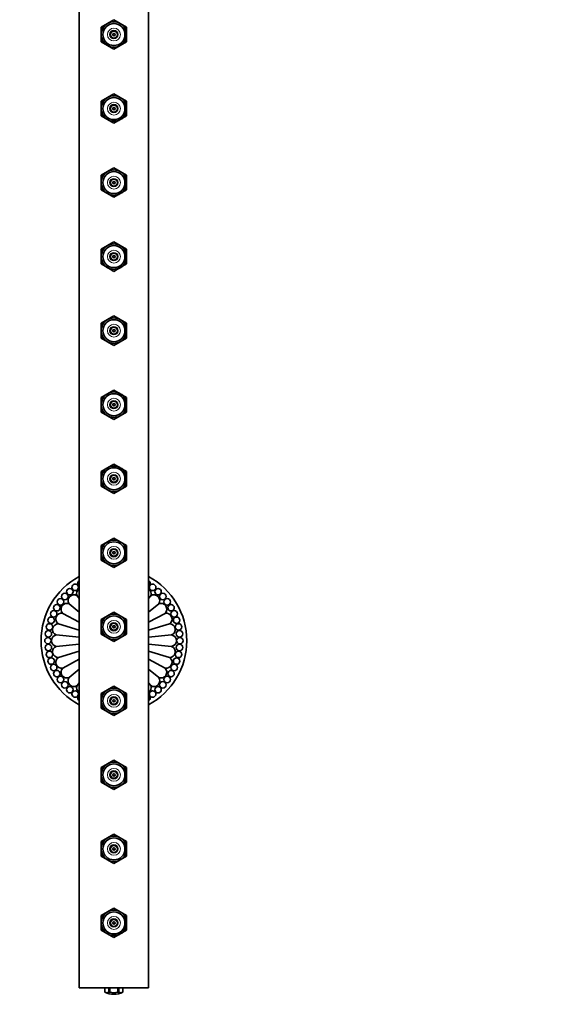
# Model space of a CAD drawing. Units: millimetres. Extents: x 0 to 923, y 0 to 1571.
# Drawn here: x 458 to 690, y 674 to 1100 of the extents above; entities that cross this region are included whole.
import ezdxf
from ezdxf import colors
from ezdxf.entities.mleader import LeaderData, LeaderLine
from ezdxf.math import Vec2, Vec3

# ---------------------------------------------------------------- set-up
doc = ezdxf.new("R2010")
doc.units = ezdxf.units.MM
doc.layers.add('DV1_Défaut', color=7, linetype='Continuous')
doc.layers.add('Défaut', color=7, linetype='Continuous')

# ---------------------------------------------------------------- blocks, each defined once
blk = doc.blocks.new('_DOT')
at = {"color": 0}
blk.add_line((0, 0), (-1, 0), dxfattribs=at)
at = {"color": 0, "const_width": 0.333}
blk.add_lwpolyline([(-0.1665, 0, 1), (0.1665, 0, 1)], format="xyb", close=True, dxfattribs=at)
blk = doc.blocks.new('SE')
at = {"layer": 'DV1_Défaut', "color": 7, "linetype": 'Continuous', "lineweight": 35}
for p, q in [((483.24, 1281.33), (483.24, 681.33)), ((513.24, 1281.33), (513.24, 681.33)), ((492.74, 1096.51), (495.49, 1098.1)), ((498.24, 1099.68), (495.49, 1098.1)), ((498.24, 1099.68), (500.99, 1098.1)), ((503.74, 1096.51), (500.99, 1098.1)), ((492.74, 1096.51), (492.74, 1093.33)), ((503.74, 1096.51), (503.74, 1093.33)), ((492.74, 1090.16), (492.74, 1093.33)), ((492.74, 1090.16), (495.49, 1088.57)), ((503.74, 1090.16), (500.99, 1088.57)), ((503.74, 1090.16), (503.74, 1093.33)), ((498.24, 1086.98), (495.49, 1088.57)), ((498.24, 1086.98), (500.99, 1088.57)), ((492.74, 1064.51), (495.49, 1066.1)), ((492.74, 1064.51), (492.74, 1061.33)), ((498.24, 1067.68), (495.49, 1066.1)), ((498.24, 1067.68), (500.99, 1066.1)), ((503.74, 1064.51), (500.99, 1066.1)), ((503.74, 1064.51), (503.74, 1061.33)), ((492.74, 1058.16), (492.74, 1061.33)), ((503.74, 1058.16), (503.74, 1061.33)), ((492.74, 1058.16), (495.49, 1056.57)), ((498.24, 1054.98), (495.49, 1056.57)), ((498.24, 1054.98), (500.99, 1056.57)), ((503.74, 1058.16), (500.99, 1056.57)), ((498.24, 1035.68), (495.49, 1034.1)), ((498.24, 1035.68), (500.99, 1034.1)), ((492.74, 1032.51), (495.49, 1034.1)), ((492.74, 1032.51), (492.74, 1029.33)), ((503.74, 1032.51), (500.99, 1034.1)), ((503.74, 1032.51), (503.74, 1029.33)), ((492.74, 1026.16), (492.74, 1029.33)), ((492.74, 1026.16), (495.49, 1024.57)), ((503.74, 1026.16), (500.99, 1024.57)), ((503.74, 1026.16), (503.74, 1029.33)), ((498.24, 1022.98), (495.49, 1024.57)), ((498.24, 1022.98), (500.99, 1024.57)), ((492.74, 1000.51), (495.49, 1002.1)), ((492.74, 1000.51), (492.74, 997.33)), ((498.24, 1003.68), (495.49, 1002.1)), ((498.24, 1003.68), (500.99, 1002.1)), ((503.74, 1000.51), (500.99, 1002.1)), ((503.74, 1000.51), (503.74, 997.33)), ((492.74, 994.16), (492.74, 997.33)), ((503.74, 994.16), (503.74, 997.33)), ((492.74, 994.16), (495.49, 992.57)), ((498.24, 990.98), (495.49, 992.57)), ((498.24, 990.98), (500.99, 992.57)), ((503.74, 994.16), (500.99, 992.57)), ((498.24, 971.68), (495.49, 970.1)), ((498.24, 971.68), (500.99, 970.1)), ((492.74, 968.51), (495.49, 970.1)), ((492.74, 968.51), (492.74, 965.33)), ((503.74, 968.51), (500.99, 970.1)), ((503.74, 968.51), (503.74, 965.33)), ((492.74, 962.16), (492.74, 965.33)), ((492.74, 962.16), (495.49, 960.57)), ((503.74, 962.16), (500.99, 960.57)), ((503.74, 962.16), (503.74, 965.33)), ((498.24, 958.98), (495.49, 960.57)), ((498.24, 958.98), (500.99, 960.57)), ((492.74, 936.51), (495.49, 938.1)), ((492.74, 936.51), (492.74, 933.33)), ((498.24, 939.68), (495.49, 938.1)), ((498.24, 939.68), (500.99, 938.1)), ((503.74, 936.51), (500.99, 938.1)), ((503.74, 936.51), (503.74, 933.33)), ((492.74, 930.16), (492.74, 933.33)), ((503.74, 930.16), (503.74, 933.33)), ((492.74, 930.16), (495.49, 928.57)), ((498.24, 926.98), (495.49, 928.57)), ((498.24, 926.98), (500.99, 928.57)), ((503.74, 930.16), (500.99, 928.57)), ((498.24, 907.68), (495.49, 906.1)), ((498.24, 907.68), (500.99, 906.1)), ((492.74, 904.51), (495.49, 906.1)), ((492.74, 904.51), (492.74, 901.33)), ((503.74, 904.51), (500.99, 906.1)), ((503.74, 904.51), (503.74, 901.33)), ((492.74, 898.16), (492.74, 901.33)), ((492.74, 898.16), (495.49, 896.57)), ((503.74, 898.16), (500.99, 896.57)), ((503.74, 898.16), (503.74, 901.33)), ((498.24, 894.98), (495.49, 896.57)), ((498.24, 894.98), (500.99, 896.57)), ((492.74, 872.51), (495.49, 874.1)), ((492.74, 872.51), (492.74, 869.33)), ((498.24, 875.68), (495.49, 874.1)), ((498.24, 875.68), (500.99, 874.1)), ((503.74, 872.51), (500.99, 874.1)), ((503.74, 872.51), (503.74, 869.33)), ((492.74, 866.16), (492.74, 869.33)), ((503.74, 866.16), (503.74, 869.33)), ((492.74, 866.16), (495.49, 864.57)), ((498.24, 862.98), (495.49, 864.57)), ((498.24, 862.98), (500.99, 864.57)), ((503.74, 866.16), (500.99, 864.57)), ((478.85, 847.24), (483.24, 843.65)), ((482.33, 850.72), (483.24, 849.61)), ((514.15, 850.72), (513.24, 849.61)), ((517.62, 847.24), (513.24, 843.65)), ((476.12, 843.15), (483.24, 839.35)), ((498.24, 843.68), (495.49, 842.1)), ((498.24, 843.68), (500.99, 842.1)), ((520.36, 843.15), (513.24, 839.35)), ((474.24, 838.61), (483.24, 835.88)), ((492.74, 840.51), (495.49, 842.1)), ((492.74, 840.51), (492.74, 837.33)), ((503.74, 840.51), (500.99, 842.1)), ((503.74, 840.51), (503.74, 837.33)), ((522.24, 838.61), (513.24, 835.88)), ((492.74, 834.16), (492.74, 837.33)), ((503.74, 834.16), (503.74, 837.33)), ((473.28, 833.79), (483.24, 832.81)), ((492.74, 834.16), (495.49, 832.57)), ((498.24, 830.98), (495.49, 832.57)), ((498.24, 830.98), (500.99, 832.57)), ((503.74, 834.16), (500.99, 832.57)), ((523.2, 833.79), (513.24, 832.81)), ((483.24, 829.86), (473.28, 828.88)), ((474.24, 824.05), (483.24, 826.78)), ((523.2, 828.88), (513.24, 829.86)), ((522.24, 824.05), (513.24, 826.78)), ((476.12, 819.51), (483.24, 823.32)), ((520.36, 819.51), (513.24, 823.32)), ((478.85, 815.42), (483.24, 819.02)), ((517.62, 815.42), (513.24, 819.02)), ((482.33, 811.95), (483.24, 813.05)), ((514.15, 811.95), (513.24, 813.05)), ((492.74, 808.51), (495.49, 810.1)), ((498.24, 811.68), (495.49, 810.1)), ((498.24, 811.68), (500.99, 810.1)), ((503.74, 808.51), (500.99, 810.1)), ((492.74, 808.51), (492.74, 805.33)), ((492.74, 802.16), (492.74, 805.33)), ((503.74, 808.51), (503.74, 805.33)), ((503.74, 802.16), (503.74, 805.33)), ((492.74, 802.16), (495.49, 800.57)), ((498.24, 798.98), (495.49, 800.57)), ((498.24, 798.98), (500.99, 800.57)), ((503.74, 802.16), (500.99, 800.57)), ((498.24, 779.68), (495.49, 778.1)), ((498.24, 779.68), (500.99, 778.1)), ((492.74, 776.51), (495.49, 778.1)), ((492.74, 776.51), (492.74, 773.33)), ((503.74, 776.51), (500.99, 778.1)), ((503.74, 776.51), (503.74, 773.33)), ((492.74, 770.16), (492.74, 773.33)), ((503.74, 770.16), (503.74, 773.33)), ((492.74, 770.16), (495.49, 768.57)), ((498.24, 766.98), (495.49, 768.57)), ((498.24, 766.98), (500.99, 768.57)), ((503.74, 770.16), (500.99, 768.57)), ((492.74, 744.51), (495.49, 746.1)), ((498.24, 747.68), (495.49, 746.1)), ((498.24, 747.68), (500.99, 746.1)), ((503.74, 744.51), (500.99, 746.1)), ((492.74, 744.51), (492.74, 741.33)), ((492.74, 738.16), (492.74, 741.33)), ((503.74, 744.51), (503.74, 741.33)), ((503.74, 738.16), (503.74, 741.33)), ((492.74, 738.16), (495.49, 736.57)), ((498.24, 734.98), (495.49, 736.57)), ((498.24, 734.98), (500.99, 736.57)), ((503.74, 738.16), (500.99, 736.57)), ((498.24, 715.68), (495.49, 714.1)), ((498.24, 715.68), (500.99, 714.1)), ((492.74, 712.51), (495.49, 714.1)), ((492.74, 712.51), (492.74, 709.33)), ((503.74, 712.51), (500.99, 714.1)), ((503.74, 712.51), (503.74, 709.33)), ((492.74, 706.16), (492.74, 709.33)), ((503.74, 706.16), (503.74, 709.33)), ((492.74, 706.16), (495.49, 704.57)), ((498.24, 702.98), (495.49, 704.57)), ((498.24, 702.98), (500.99, 704.57)), ((503.74, 706.16), (500.99, 704.57)), ((483.24, 681.33), (513.24, 681.33)), ((494.34, 681.33), (494.34, 679.33)), ((494.35, 679.33), (494.35, 681.33)), ((496.07, 679.33), (496.07, 681.33)), ((496.52, 679.33), (496.52, 681.33)), ((499.96, 679.33), (499.96, 681.33)), ((500.41, 679.33), (500.41, 681.33)), ((502.13, 679.33), (502.13, 681.33)), ((502.14, 679.33), (502.14, 681.33)), ((494.34, 679.33), (494.35, 679.33)), ((496.07, 679.33), (496.52, 679.33)), ((499.96, 679.33), (500.41, 679.33)), ((502.13, 679.33), (502.14, 679.33))]:
    blk.add_line(p, q, dxfattribs=at)
for centre, radius in [((498.24, 1093.33), 4.75), ((498.24, 1093.33), 1.5), ((498.24, 1093.33), 0.5), ((498.24, 1061.33), 4.75), ((498.24, 1061.33), 1.5), ((498.24, 1061.33), 0.5), ((498.24, 1029.33), 4.75), ((498.24, 1029.33), 1.5), ((498.24, 1029.33), 0.5), ((498.24, 997.33), 4.75), ((498.24, 997.33), 1.5), ((498.24, 997.33), 0.5), ((498.24, 965.33), 4.75), ((498.24, 965.33), 1.5), ((498.24, 965.33), 0.5), ((498.24, 933.33), 4.75), ((498.24, 933.33), 1.5), ((498.24, 933.33), 0.5), ((498.24, 901.33), 4.75), ((498.24, 901.33), 1.5), ((498.24, 901.33), 0.5), ((498.24, 869.33), 4.75), ((498.24, 869.33), 1.5), ((498.24, 869.33), 0.5), ((481.49, 854.39), 1.41), ((514.99, 854.39), 1.41), ((477.06, 850.4), 1.41), ((479.17, 852.51), 1.41), ((517.31, 852.51), 1.41), ((519.42, 850.4), 1.41), ((473.56, 845.58), 1.41), ((475.18, 848.09), 1.41), ((521.3, 848.09), 1.41), ((522.92, 845.58), 1.41), ((472.2, 842.93), 1.41), ((524.28, 842.93), 1.41), ((470.36, 837.26), 1.41), ((471.13, 840.14), 1.41), ((498.24, 837.33), 4.75), ((498.24, 837.33), 1.5), ((525.34, 840.14), 1.41), ((526.12, 837.26), 1.41), ((469.9, 834.31), 1.41), ((498.24, 837.33), 0.5), ((526.58, 834.31), 1.41), ((469.74, 831.33), 1.41), ((526.74, 831.33), 1.41), ((469.9, 828.35), 1.41), ((470.36, 825.41), 1.41), ((526.12, 825.41), 1.41), ((526.58, 828.35), 1.41), ((471.13, 822.53), 1.41), ((525.34, 822.53), 1.41), ((472.2, 819.74), 1.41), ((473.56, 817.08), 1.41), ((522.92, 817.08), 1.41), ((524.28, 819.74), 1.41), ((475.18, 814.58), 1.41), ((477.06, 812.26), 1.41), ((519.42, 812.26), 1.41), ((521.3, 814.58), 1.41), ((479.17, 810.15), 1.41), ((481.49, 808.28), 1.41), ((498.24, 805.33), 4.75), ((514.99, 808.28), 1.41), ((517.31, 810.15), 1.41), ((498.24, 805.33), 1.5), ((498.24, 805.33), 0.5), ((498.24, 773.33), 4.75), ((498.24, 773.33), 1.5), ((498.24, 773.33), 0.5), ((498.24, 741.33), 4.75), ((498.24, 741.33), 1.5), ((498.24, 741.33), 0.5), ((498.24, 709.33), 4.75), ((498.24, 709.33), 1.5), ((498.24, 709.33), 0.5)]:
    blk.add_circle(centre, radius, dxfattribs=at)
at = {"layer": 'DV1_Défaut', "color": 7, "linetype": 'Continuous', "lineweight": 18}
for centre, radius in [((498.24, 1093.33), 2.78), ((498.24, 1093.33), 1.85), ((498.24, 1093.33), 0.527), ((498.24, 1061.33), 2.78), ((498.24, 1061.33), 1.85), ((498.24, 1061.33), 0.527), ((498.24, 1029.33), 2.78), ((498.24, 1029.33), 1.85), ((498.24, 1029.33), 0.527), ((498.24, 997.33), 2.78), ((498.24, 997.33), 1.85), ((498.24, 997.33), 0.527), ((498.24, 965.33), 2.78), ((498.24, 965.33), 1.85), ((498.24, 965.33), 0.527), ((498.24, 933.33), 2.78), ((498.24, 933.33), 1.85), ((498.24, 933.33), 0.527), ((498.24, 901.33), 2.78), ((498.24, 901.33), 1.85), ((498.24, 901.33), 0.527), ((498.24, 869.33), 2.78), ((498.24, 869.33), 1.85), ((498.24, 869.33), 0.527), ((498.24, 837.33), 2.78), ((498.24, 837.33), 1.85), ((498.24, 837.33), 0.527), ((498.24, 805.33), 2.78), ((498.24, 805.33), 1.85), ((498.24, 805.33), 0.527), ((498.24, 773.33), 2.78), ((498.24, 773.33), 1.85), ((498.24, 773.33), 0.527), ((498.24, 741.33), 2.78), ((498.24, 741.33), 1.85), ((498.24, 741.33), 0.527), ((498.24, 709.33), 2.78), ((498.24, 709.33), 1.85), ((498.24, 709.33), 0.527)]:
    blk.add_circle(centre, radius, dxfattribs=at)
at = {"layer": 'DV1_Défaut', "color": 7, "linetype": 'Continuous', "lineweight": 35}
for centre, radius, start, end in [((498.24, 1093.33), 5.5, 120, 180), ((498.24, 1093.33), 5.5, 60, 120), ((498.24, 1093.33), 5.5, 0, 60), ((498.24, 1093.33), 1.5, 90, 0), ((498.24, 1093.33), 5.5, 180, 240), ((498.24, 1093.33), 5.5, 300, 0), ((498.24, 1093.33), 5.5, 240, 300), ((498.24, 1061.33), 5.5, 120, 180), ((498.24, 1061.33), 5.5, 60, 120), ((498.24, 1061.33), 5.5, 0, 60), ((498.24, 1061.33), 5.5, 180, 240), ((498.24, 1061.33), 1.5, 90, 0), ((498.24, 1061.33), 5.5, 300, 0), ((498.24, 1061.33), 5.5, 240, 300), ((498.24, 1029.33), 5.5, 60, 120), ((498.24, 1029.33), 5.5, 120, 180), ((498.24, 1029.33), 1.5, 90, 0), ((498.24, 1029.33), 5.5, 0, 60), ((498.24, 1029.33), 5.5, 180, 240), ((498.24, 1029.33), 5.5, 300, 0), ((498.24, 1029.33), 5.5, 240, 300), ((498.24, 997.33), 5.5, 120, 180), ((498.24, 997.33), 5.5, 60, 120), ((498.24, 997.33), 5.5, 0, 60), ((498.24, 997.33), 5.5, 180, 240), ((498.24, 997.33), 1.5, 90, 0), ((498.24, 997.33), 5.5, 300, 0), ((498.24, 997.33), 5.5, 240, 300), ((498.24, 965.33), 5.5, 60, 120), ((498.24, 965.33), 5.5, 120, 180), ((498.24, 965.33), 1.5, 90, 0), ((498.24, 965.33), 5.5, 0, 60), ((498.24, 965.33), 5.5, 180, 240), ((498.24, 965.33), 5.5, 300, 0), ((498.24, 965.33), 5.5, 240, 300), ((498.24, 933.33), 5.5, 120, 180), ((498.24, 933.33), 5.5, 60, 120), ((498.24, 933.33), 5.5, 0, 60), ((498.24, 933.33), 5.5, 180, 240), ((498.24, 933.33), 1.5, 90, 0), ((498.24, 933.33), 5.5, 300, 0), ((498.24, 933.33), 5.5, 240, 300), ((498.24, 901.33), 5.5, 60, 120), ((498.24, 901.33), 5.5, 120, 180), ((498.24, 901.33), 1.5, 90, 0), ((498.24, 901.33), 5.5, 0, 60), ((498.24, 901.33), 5.5, 180, 240), ((498.24, 901.33), 5.5, 300, 0), ((498.24, 901.33), 5.5, 240, 300), ((498.24, 869.33), 5.5, 120, 180), ((498.24, 869.33), 5.5, 60, 120), ((498.24, 869.33), 5.5, 0, 60), ((498.24, 869.33), 5.5, 180, 240), ((498.24, 869.33), 1.5, 90, 0), ((498.24, 869.33), 5.5, 300, 0), ((498.24, 869.33), 5.5, 240, 300), ((498.24, 831.33), 31.5, 118.4369, 241.5631), ((483.99, 856.02), 1.41, 122.0278, 237.9722), ((498.24, 831.33), 31.5, 0, 61.5631), ((512.49, 856.02), 1.41, 0, 57.9722), ((512.49, 856.02), 1.41, 302.0278, 0), ((484.63, 851.7), 2.5, 123.7391, 203.2314), ((511.85, 851.7), 2.5, 336.7686, 56.2609), ((477.87, 844.94), 2.5, 66.7686, 225.7314), ((480.91, 848.66), 2.5, 55.5186, 214.4814), ((515.56, 848.66), 2.5, 325.5186, 124.4814), ((518.61, 844.94), 2.5, 314.2686, 113.2314), ((475.6, 840.71), 2.5, 78.0186, 236.9814), ((498.24, 837.33), 5.5, 60, 120), ((520.87, 840.71), 2.5, 303.0186, 101.9814), ((474.21, 836.11), 2.5, 89.2686, 248.2314), ((498.24, 837.33), 5.5, 120, 180), ((498.24, 837.33), 1.5, 90, 0), ((498.24, 837.33), 5.5, 0, 60), ((522.27, 836.11), 2.5, 291.7686, 90.7314), ((498.24, 837.33), 5.5, 180, 240), ((498.24, 831.33), 6.4, 87.2259, 92.7741), ((498.24, 837.33), 5.5, 300, 0), ((473.74, 831.33), 2.5, 100.5186, 259.4814), ((498.24, 837.33), 5.5, 240, 300), ((498.24, 831.33), 31.5, 298.4369, 0), ((522.74, 831.33), 2.5, 280.5186, 79.4814), ((474.21, 826.55), 2.5, 111.7686, 270.7314), ((522.27, 826.55), 2.5, 269.2686, 68.2314), ((475.6, 821.96), 2.5, 123.0186, 281.9814), ((520.87, 821.96), 2.5, 258.0186, 56.9814), ((477.87, 817.72), 2.5, 134.2686, 293.2314), ((518.61, 817.72), 2.5, 246.7686, 45.7314), ((480.91, 814.01), 2.5, 145.5186, 304.4814), ((515.56, 814.01), 2.5, 235.5186, 34.4814), ((484.63, 810.96), 2.5, 156.7686, 236.2609), ((498.24, 805.33), 5.5, 120, 180), ((498.24, 805.33), 5.5, 60, 120), ((498.24, 805.33), 5.5, 0, 60), ((511.85, 810.96), 2.5, 303.7391, 23.2314), ((483.99, 806.65), 1.41, 122.0278, 237.9722), ((498.24, 805.33), 5.5, 180, 240), ((498.24, 805.33), 1.5, 90, 0), ((498.24, 805.33), 5.5, 300, 0), ((512.49, 806.65), 1.41, 0, 57.9722), ((512.49, 806.65), 1.41, 302.0278, 0), ((498.24, 805.33), 5.5, 240, 300), ((498.24, 773.33), 5.5, 120, 180), ((498.24, 773.33), 5.5, 60, 120), ((498.24, 773.33), 1.5, 90, 0), ((498.24, 773.33), 5.5, 0, 60), ((498.24, 773.33), 5.5, 180, 240), ((498.24, 773.33), 5.5, 300, 0), ((498.24, 773.33), 5.5, 240, 300), ((498.24, 741.33), 5.5, 120, 180), ((498.24, 741.33), 5.5, 60, 120), ((498.24, 741.33), 5.5, 0, 60), ((498.24, 741.33), 5.5, 180, 240), ((498.24, 741.33), 1.5, 90, 0), ((498.24, 741.33), 5.5, 300, 0), ((498.24, 741.33), 5.5, 240, 300), ((498.24, 709.33), 5.5, 120, 180), ((498.24, 709.33), 5.5, 60, 120), ((498.24, 709.33), 1.5, 90, 0), ((498.24, 709.33), 5.5, 0, 60), ((498.24, 709.33), 5.5, 180, 240), ((498.24, 709.33), 5.5, 300, 0), ((498.24, 709.33), 5.5, 240, 300), ((498.24, 688.44), 9.91, 246.8156, 293.1844), ((498.24, 688.44), 9.27, 259.3011, 280.6989)]:
    blk.add_arc(centre, radius, start, end, dxfattribs=at)
for centre in [(495.21, 688.44), (501.27, 688.44)]:
    blk.add_ellipse(centre, major_axis=(0, 9.27), ratio=0.5, start_param=2.954861, end_param=3.328324, dxfattribs=at)

msp = doc.modelspace()

# ---------------------------------------------------------------- block references
at = {"layer": 'Défaut'}
msp.add_blockref('SE', (0, 0), dxfattribs=at)

# ---------------------------------------------------------------- leaders
at = {"layer": 'Défaut', "color": 7, "linetype": 'Continuous', "lineweight": 18}
ml = msp.add_multileader_mtext('Standard', dxfattribs=at)
ml.set_content('{\\pxsm0.9;\\fSolid Edge ISO|b1||i0||c0|p34;\\W1.;07/06/2017\\P}', color=256)
ml.set_leader_properties()
ml.set_arrow_properties(name='DOT')
ml.build(insert=Vec2(0, 0))
ml.multileader.update_dxf_attribs({"leader_type": 0, "dogleg_length": 0, "arrow_head_size": 12})
ctx = ml.context
ctx.base_point, ctx.char_height, ctx.arrow_head_size, ctx.landing_gap_size = Vec3(835.67, 1563.68), 12, 12, 4.2
notes = []
notes.append((ctx, [(0, (0, 0, 0), (0, 0), (1, 0), 1, [])]))
ctx.mtext.insert = Vec3(837.67, 1569.8)
for ctx, leaders in notes:
    for number, flags, end, landing, length, lines in leaders:
        leader = LeaderData()
        leader.index, (leader.has_last_leader_line, leader.has_dogleg_vector, leader.attachment_direction) = number, flags
        leader.last_leader_point, leader.dogleg_vector, leader.dogleg_length = Vec3(end), Vec3(landing), length
        for number, points, colour, breaks in lines:
            line = LeaderLine()
            line.index, line.vertices, line.color, line.breaks = number, Vec3.list(points), colors.encode_raw_color(colour), breaks
            leader.lines.append(line)
        ctx.leaders.append(leader)

doc.saveas('drawing.dxf')
